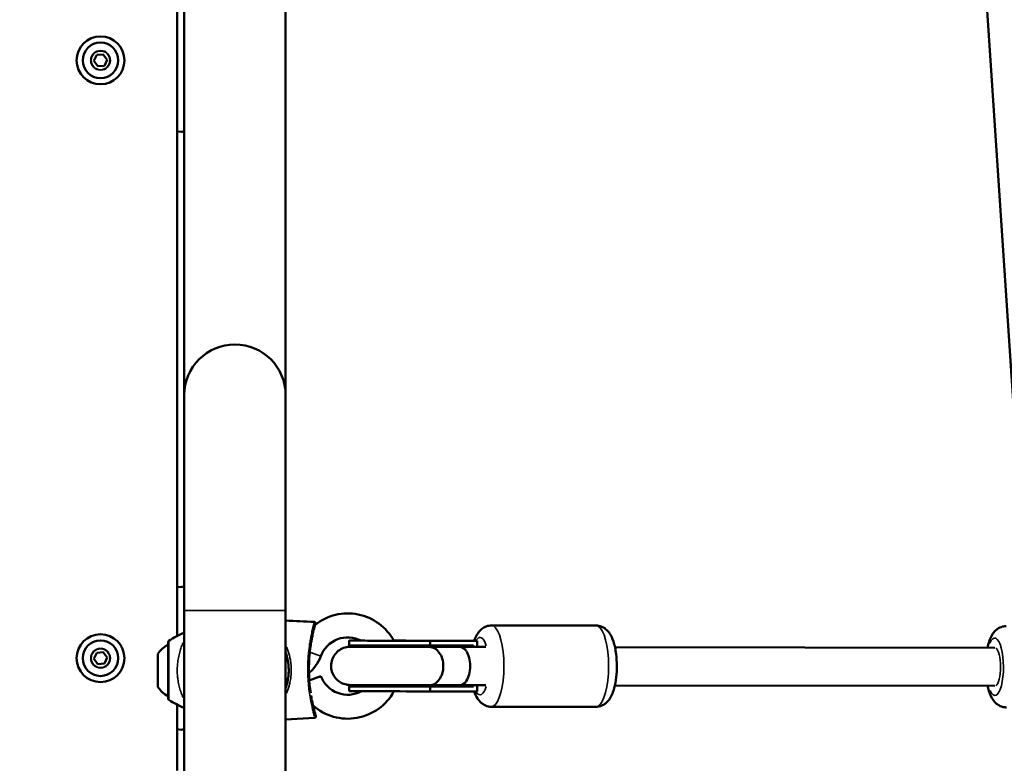
# Model space of a CAD drawing. Units: millimetres. Extents: x -542 to 17334, y 6 to 14206.
# Drawn here: x 2546 to 2958, y 3395 to 3706 of the extents above; entities that cross this region are included whole.
import ezdxf

# ---------------------------------------------------------------- set-up
doc = ezdxf.new("R2010")
doc.units = ezdxf.units.MM
doc.header["$MEASUREMENT"] = 0
doc.layers.add('Visible (ISO)', color=7, linetype='Continuous', lineweight=50)
doc.layers.add('Visible Narrow (ISO)', color=7, linetype='Continuous', lineweight=35)
doc.styles.get("Standard").update_dxf_attribs({"font": 'square721_bt_roman.ttf'})
doc.dimstyles.get("Standard").update_dxf_attribs({"dimtxt": 200, "dimasz": 100, "dimexe": 0.18, "dimexo": 0.0625, "dimgap": 40, "dimtad": 1, "dimdec": 0, "dimlfac": 0.1, "dimrnd": 5, "dimzin": 0, "dimdsep": 46, "dimtxsty": 'Standard', "dimcen": 0.09, "dimse1": 1, "dimse2": 1, "dimadec": 0, "dimazin": 0, "dimtfac": 1, "dimtdec": 0, "dimtofl": 0, "dimtmove": 0, "dimatfit": 3, "dimfxl": 1, "dimtolj": 1, "dimtzin": 0, "dimarcsym": 0})

# ---------------------------------------------------------------- blocks, each defined once
blk = doc.blocks.new('*D12')
at = {"color": 0, "lineweight": -2, "transparency": 16777216}
blk.add_line((-151.59, 6121.84), (-151.59, 105.98), dxfattribs=at)
at = {"color": 0, "transparency": 16777216}
for points in [[(-168.26, 6121.84), (-134.93, 6121.84), (-151.59, 6221.84)], [(-168.26, 105.98), (-134.93, 105.98), (-151.59, 5.98)]]:
    blk.add_solid(points, dxfattribs=at)
at = {"layer": 'Defpoints', "color": 0, "transparency": 16777216}
for p in [(4767.81, 6221.84), (-151.59, 5.98), (1838.61, 5.98)]:
    blk.add_point(p, dxfattribs=at)
at = {"color": 0, "transparency": 16777216, "insert": (-345.42, 3113.91), "char_height": 300, "attachment_point": 5, "rotation": 90}
blk.add_mtext('\\A1;620', dxfattribs=at)

msp = doc.modelspace()

# ---------------------------------------------------------------- linework, layer by layer
at = {"layer": 'Visible (ISO)'}
for p, q in [((2657.31, 3789.21), (2657.31, 3548.8)), ((2611.93, 3763.8), (2611.93, 3448.06)), ((2614.91, 3717.71), (2614.91, 3659.9)), ((2967.88, 3452.28), (2950.15, 3717.83)), ((2577.17, 3688.55), (2578.31, 3691.05)), ((2578.31, 3691.05), (2581.05, 3691.3)), ((2581.05, 3691.3), (2582.64, 3689.06)), ((2578.76, 3686.31), (2577.17, 3688.55)), ((2581.5, 3686.56), (2578.76, 3686.31)), ((2582.64, 3689.06), (2581.5, 3686.56)), ((2613.82, 3658.9), (2611.93, 3659.07)), ((2614.91, 3659.9), (2614.91, 3548.8)), ((2614.91, 3548.8), (2614.91, 3458.8)), ((2657.31, 3458.8), (2657.31, 3548.8)), ((2611.93, 3468.54), (2613.82, 3468.71)), ((2614.91, 3458.8), (2614.91, 3388.8)), ((2657.31, 3458.8), (2657.31, 3388.8)), ((2743.38, 3452.51), (2787.14, 3452.45)), ((2608.14, 3445.49), (2608.25, 3421.86)), ((2683.92, 3444.18), (2683.92, 3446.18)), ((2707.62, 3446.16), (2735, 3446.1)), ((2736.66, 3446.09), (2717.42, 3446.09)), ((2717.42, 3443.52), (2717.42, 3443.52)), ((2729.37, 3443.51), (2717.42, 3443.52)), ((2717.75, 3446.09), (2717.75, 3444.09)), ((2737.46, 3446.08), (2717.75, 3446.09)), ((2735.9, 3444.08), (2717.75, 3444.09)), ((2741.07, 3443.5), (2731.35, 3443.51)), ((2735, 3446.1), (2734.29, 3446.1)), ((2735, 3446.1), (2735, 3446.09)), ((2735.9, 3444.08), (2735.9, 3443.5)), ((2736.7, 3446.09), (2737.46, 3446.08)), ((2737.46, 3446.08), (2737.46, 3443.5)), ((2953.87, 3443.21), (2795.03, 3443.44)), ((2577.17, 3438.55), (2578.31, 3441.05)), ((2578.76, 3436.31), (2577.17, 3438.55)), ((2578.31, 3441.05), (2581.05, 3441.3)), ((2581.05, 3441.3), (2582.64, 3439.06)), ((2582.64, 3439.06), (2581.5, 3436.56)), ((2603.94, 3426.66), (2603.87, 3440.66)), ((2612.66, 3439.95), (2612.66, 3439.95)), ((2581.5, 3436.56), (2578.76, 3436.31)), ((2614.9, 3433.91), (2614.91, 3433.91)), ((2614.9, 3433.82), (2614.91, 3433.82)), ((2672.04, 3431.36), (2666.74, 3429.41)), ((2612.72, 3427.45), (2612.72, 3427.45)), ((2683.88, 3425.03), (2683.88, 3427.03)), ((2729.36, 3427.51), (2717.42, 3427.52)), ((2717.71, 3426.94), (2717.71, 3424.94)), ((2735.87, 3426.93), (2717.71, 3426.94)), ((2741.05, 3427.5), (2731.33, 3427.51)), ((2735.1, 3426.94), (2735.87, 3426.93)), ((2735.87, 3427.5), (2735.87, 3426.93)), ((2737.43, 3427.5), (2737.42, 3424.93)), ((2953.93, 3427.21), (2795.01, 3427.44)), ((2737.42, 3424.93), (2717.71, 3424.94)), ((2611.93, 3419.4), (2611.93, 3391.8)), ((2743.33, 3418.51), (2787.09, 3418.45)), ((2669.51, 3413.92), (2657.31, 3413.23)), ((2613.82, 3408.9), (2611.93, 3409.07))]:
    msp.add_line(p, q, dxfattribs=at)
for centre, radius in [((2579.91, 3688.8), 10), ((2579.91, 3688.8), 7.44), ((2579.91, 3438.8), 10), ((2579.91, 3438.8), 7.44)]:
    msp.add_circle(centre, radius, dxfattribs=at)
for centre, radius, start, end in [((2613.91, 3659.9), 1, 265, 0), ((2636.11, 3548.8), 21.2, 0, 180), ((2613.91, 3467.71), 1, 0, 95), ((2683.3, 3435.52), 22, 28.7739, 128.4931), ((2683.3, 3435.52), 22, 131.1063, 131.1064), ((2630.37, 3412.57), 40, 112.7494, 123.2999), ((2683.3, 3435.52), 12, 62.318, 159.7203), ((2613.72, 3433.8), 12, 117.6866, 145.1572), ((2608.74, 3445.5), 0.6, 123.2999, 180.2613), ((2656.57, 3445.4), 6.5, 276.511, 282.546), ((2656.57, 3445.4), 6.5, 292.2124, 292.2125), ((2656.57, 3445.4), 16.5, 307.4514, 339.7203), ((2683.3, 3435.52), 12, 200.2613, 298.7039), ((2613.72, 3433.6), 12, 215.3653, 242.836), ((2656.57, 3445.4), 16.5, 272.5603, 275.2539), ((2608.85, 3421.86), 0.6, 180.2613, 237.2226), ((2683.3, 3435.52), 22, 228.7606, 331.3118), ((2630.18, 3454.99), 40, 237.2226, 247.5508), ((2613.91, 3409.9), 1, 265, 0)]:
    msp.add_arc(centre, radius, start, end, dxfattribs=at)
for centre, major_axis, ratio, start_param, end_param in [((2703.17, 3446.14), (-19.25, 0.04), 0.0016, 5.555306, 8.713241), ((2703.17, 3444.14), (-19.25, 0.04), 0.0016, 0, 2.430056), ((2703.17, 3446.14), (19.25, -0.04), 0.0016, 1.33757, 1.602971), ((2735.12, 3435.51), (15.37, -0.02), 0.557951, 1.587882, 1.941077), ((2734.27, 3435.53), (-17.62, 0.01), 0.600292, 4.711708, 4.767644), ((2736.68, 3435.51), (18.95, -0.03), 0.557951, 1.570533, 1.572782), ((2738.6, 3435.51), (0.01, 8), 0.307929, 6.225173, 6.341197), ((2730.21, 3435.51), (0.01, 8), 0.533723, 3.814758, 5.606088), ((2703.13, 3426.99), (-19.25, 0.04), 0.0016, 5.993698, 8.713241), ((2735.12, 3435.51), (15.37, -0.02), 0.557951, 4.346093, 4.712125), ((2953.9, 3435.21), (0.04, -8), 0.299532, 6.281342, 6.283185), ((2703.13, 3424.99), (-19.25, 0.04), 0.0016, 0, 2.430056)]:
    msp.add_ellipse(centre, major_axis=major_axis, ratio=ratio, start_param=start_param, end_param=end_param, dxfattribs=at)
for points in [[(2657.31, 3454.56), (2661.31, 3454.37), (2665.32, 3454.18), (2669.32, 3453.99)], [(2669.21, 3451.22), (2669.17, 3451.06), (2669.12, 3450.89), (2669.08, 3450.72)], [(2669.77, 3453.33), (2669.76, 3453.27), (2669.71, 3453.1), (2669.64, 3452.86)], [(2669.78, 3453.35), (2669.78, 3453.35), (2669.78, 3453.34), (2669.77, 3453.33)], [(2668.69, 3449.07), (2668.55, 3448.44), (2668.41, 3447.76), (2668.28, 3447.06)], [(2667.86, 3444.64), (2667.81, 3444.34), (2667.77, 3444.04), (2667.72, 3443.74)], [(2707.54, 3446.16), (2707.47, 3446.16), (2707.4, 3446.14), (2707.33, 3446.1)], [(2717.44, 3446.09), (2717.43, 3446.09), (2717.43, 3446.09), (2717.42, 3446.09)], [(2658.43, 3436.62), (2658.23, 3438.2), (2657.84, 3439.82), (2657.31, 3441.33)], [(2657.98, 3439.05), (2657.89, 3439.45), (2657.78, 3439.84), (2657.67, 3440.23)], [(2667.2, 3438.72), (2666.88, 3433.92), (2667.09, 3428.99), (2667.79, 3424.28)], [(2614.9, 3433.91), (2614.9, 3433.99), (2614.9, 3434.07), (2614.91, 3434.15)], [(2614.9, 3433.91), (2614.9, 3433.76), (2614.9, 3433.61), (2614.91, 3433.45)], [(2658.54, 3432.06), (2658.58, 3432.54), (2658.6, 3433.06), (2658.6, 3433.57)], [(2667.07, 3432.67), (2667.07, 3432.35), (2667.08, 3432.04), (2667.1, 3431.72)], [(2667.19, 3429.93), (2667.2, 3429.82), (2667.2, 3429.7), (2667.21, 3429.58)], [(2657.75, 3427.65), (2657.88, 3428.13), (2658, 3428.61), (2658.11, 3429.1)], [(2657.86, 3428.05), (2657.87, 3428.09), (2657.87, 3428.12), (2657.89, 3428.18)], [(2667.96, 3423.23), (2668.04, 3422.76), (2668.12, 3422.3), (2668.2, 3421.84)], [(2668.8, 3418.98), (2668.91, 3418.5), (2669.02, 3418.04), (2669.13, 3417.61)], [(2669.13, 3417.61), (2669.07, 3417.85), (2669.01, 3418.09), (2668.95, 3418.34)], [(2669.01, 3418.09), (2669.27, 3417), (2669.54, 3416.02), (2669.72, 3415.37)], [(2669.52, 3416.12), (2669.56, 3415.95), (2669.64, 3415.67), (2669.67, 3415.58)]]:
    msp.add_open_spline(points, degree=3, dxfattribs=at)
for points, knots in [([(2669.64, 3452.86), (2669.64, 3452.86), (2669.64, 3452.86), (2669.64, 3452.85), (2669.61, 3452.75), (2669.58, 3452.63), (2669.54, 3452.49), (2669.49, 3452.31), (2669.44, 3452.1), (2669.38, 3451.88), (2669.32, 3451.66), (2669.25, 3451.42), (2669.19, 3451.16), (2669.14, 3450.97), (2669.09, 3450.77), (2669.04, 3450.56), (2669.02, 3450.49), (2669.01, 3450.42), (2668.99, 3450.35), (2668.93, 3450.09), (2668.86, 3449.81), (2668.8, 3449.53), (2668.76, 3449.38), (2668.73, 3449.23), (2668.69, 3449.07)], [4.1101226, 4.1101226, 4.1101226, 4.1101226, 4.1113986, 4.1113986, 4.1113986, 4.1810833, 4.1810833, 4.1810833, 4.2739963, 4.2739963, 4.2739963, 4.3669092, 4.3669092, 4.3669092, 4.436594, 4.436594, 4.436594, 4.4598222, 4.4598222, 4.4598222, 4.5469281, 4.5469281, 4.5469281, 4.592392, 4.592392, 4.592392, 4.592392]), ([(2669.32, 3453.99), (2669.38, 3453.99), (2669.43, 3453.98), (2669.53, 3453.94), (2669.58, 3453.91), (2669.66, 3453.84), (2669.7, 3453.8), (2669.75, 3453.71), (2669.77, 3453.66), (2669.8, 3453.56), (2669.8, 3453.5), (2669.8, 3453.43), (2669.8, 3453.42), (2669.79, 3453.39), (2669.79, 3453.39), (2669.79, 3453.37), (2669.79, 3453.37), (2669.78, 3453.36), (2669.78, 3453.36), (2669.78, 3453.36), (2669.78, 3453.36), (2669.78, 3453.36), (2669.78, 3453.36), (2669.78, 3453.35), (2669.78, 3453.35), (2669.78, 3453.35), (2669.78, 3453.35), (2669.78, 3453.35), (2669.78, 3453.35), (2669.78, 3453.35), (2669.78, 3453.35), (2669.78, 3453.35)], [0, 0, 0, 0, 0.01603939, 0.01603939, 0.03199157, 0.03199157, 0.04791724, 0.04791724, 0.06382324, 0.06382324, 0.07976721, 0.07976721, 0.08472663, 0.08472663, 0.08712157, 0.08712157, 0.08844119, 0.08844119, 0.08914001, 0.08914001, 0.08931123, 0.08931123, 0.08951229, 0.08951229, 0.08961199, 0.08961199, 0.08981294, 0.08981294, 0.09061482, 0.09061482, 0.09160054, 0.09160054, 0.09160054, 0.09160054]), ([(2669.72, 3453.12), (2669.72, 3453.12), (2669.72, 3453.12), (2669.72, 3453.12), (2669.72, 3453.12), (2669.72, 3453.12), (2669.72, 3453.12), (2669.72, 3453.12), (2669.72, 3453.12), (2669.72, 3453.12), (2669.72, 3453.12), (2669.71, 3453.11), (2669.71, 3453.11), (2669.71, 3453.08), (2669.7, 3453.07), (2669.69, 3453.04), (2669.69, 3453.03), (2669.68, 3452.99), (2669.67, 3452.96), (2669.66, 3452.92), (2669.66, 3452.92), (2669.66, 3452.92), (2669.66, 3452.92), (2669.66, 3452.92), (2669.66, 3452.92), (2669.66, 3452.92), (2669.66, 3452.92), (2669.66, 3452.92)], [0, 0, 0, 0, 0.00001155, 0.00001155, 0.00005774, 0.00005774, 0.00015012, 0.00015012, 0.00033489, 0.00033489, 0.00282923, 0.00282923, 0.00948088, 0.00948088, 0.02721973, 0.02721973, 0.03904514, 0.03904514, 0.06861354, 0.06861354, 0.06895998, 0.06895998, 0.06905236, 0.06905236, 0.06909856, 0.06909856, 0.0691101, 0.0691101, 0.0691101, 0.0691101]), ([(2743.38, 3452.51), (2742.62, 3452.51), (2741.87, 3452.36), (2740.49, 3451.85), (2739.88, 3451.48), (2738.68, 3450.52), (2738.18, 3449.93), (2737.04, 3448.29), (2736.57, 3447.22), (2736.18, 3446.09)], [3.1432749, 3.1432749, 3.1432749, 3.1432749, 3.2568313, 3.2568313, 3.383891, 3.383891, 3.5606582, 3.5606582, 3.8733706, 3.8733706, 3.8733706, 3.8733706]), ([(2787.14, 3452.45), (2787.9, 3452.45), (2788.64, 3452.3), (2790.03, 3451.78), (2790.64, 3451.41), (2791.83, 3450.45), (2792.33, 3449.85), (2793.5, 3448.16), (2793.98, 3447.04), (2794.92, 3444.21), (2795.28, 3442.42), (2795.71, 3438.93), (2795.81, 3437.27), (2795.82, 3433.99), (2795.73, 3432.38), (2795.38, 3429.25), (2795.11, 3427.73), (2794.31, 3424.73), (2793.79, 3423.29), (2792.5, 3421.29), (2792.03, 3420.69), (2791.03, 3419.81), (2790.63, 3419.51), (2789.44, 3418.85), (2788.56, 3418.55), (2787.44, 3418.45), (2787.27, 3418.45), (2787.09, 3418.45)], [3.13991, 3.13991, 3.13991, 3.13991, 3.253467, 3.253467, 3.380527, 3.380527, 3.557294, 3.557294, 3.885691, 3.885691, 4.329401, 4.329401, 4.698445, 4.698445, 5.054928, 5.054928, 5.421413, 5.421413, 5.836639, 5.836639, 6.015718, 6.015718, 6.111719, 6.111719, 6.255754, 6.255754, 6.281503, 6.281503, 6.281503, 6.281503]), ([(2958.59, 3452.24), (2957.85, 3452.23), (2957.11, 3452.09), (2955.75, 3451.58), (2955.15, 3451.2), (2953.99, 3450.27), (2953.5, 3449.69), (2952.36, 3448.06), (2951.9, 3446.98), (2951.24, 3445), (2951.01, 3444.13), (2950.82, 3443.22)], [0.2133034, 0.2133034, 0.2133034, 0.2133034, 0.323364, 0.323364, 0.4463866, 0.4463866, 0.6167991, 0.6167991, 0.933808, 0.933808, 1.164067, 1.164067, 1.164067, 1.164067]), ([(2668.28, 3447.06), (2668.24, 3446.84), (2668.19, 3446.62), (2668.15, 3446.39), (2668.04, 3445.77), (2667.93, 3445.13), (2667.83, 3444.47)], [4.7824267, 4.7824267, 4.7824267, 4.7824267, 4.8430882, 4.8430882, 4.8430882, 5.0093128, 5.0093128, 5.0093128, 5.0093128]), ([(2667.83, 3444.47), (2667.47, 3442.14), (2667.22, 3439.63), (2667.1, 3436.94), (2667.1, 3436.77), (2667.08, 3436.46), (2667.08, 3436.34), (2667.08, 3436.2), (2667.08, 3436.18), (2667.08, 3436.17), (2667.08, 3436.17), (2667.08, 3436.16), (2667.08, 3436.16), (2667.08, 3436.16), (2667.08, 3436.16), (2667.08, 3436.16), (2667.08, 3436.16), (2667.08, 3436.16)], [0, 0, 0, 0, 0.7598739, 0.7598739, 0.8115827, 0.8115827, 0.8503637, 0.8503637, 0.8539993, 0.8539993, 0.8545863, 0.8545863, 0.8547331, 0.8547331, 0.8548065, 0.8548065, 0.8548432, 0.8548432, 0.8548432, 0.8548432]), ([(2717.42, 3427.52), (2716.08, 3427.52), (2714.47, 3427.52), (2710.98, 3427.52), (2709.07, 3427.52), (2705.15, 3427.53), (2703.1, 3427.53), (2699.12, 3427.54), (2697.14, 3427.55), (2693.49, 3427.56), (2691.78, 3427.56), (2688.85, 3427.57), (2687.58, 3427.58), (2685.64, 3427.59), (2684.95, 3427.59), (2684.44, 3427.59), (2684.36, 3427.6), (2684.24, 3427.6), (2684.2, 3427.6), (2684.13, 3427.6), (2684.09, 3427.6), (2684.01, 3427.6), (2683.98, 3427.61), (2683.91, 3427.61), (2683.87, 3427.61), (2683.75, 3427.62), (2683.66, 3427.63), (2683.47, 3427.64), (2683.37, 3427.66), (2683.11, 3427.69), (2682.94, 3427.72), (2682.38, 3427.83), (2681.99, 3427.94), (2680.92, 3428.32), (2680.24, 3428.68), (2678.95, 3429.62), (2678.33, 3430.23), (2677.34, 3431.61), (2676.95, 3432.39), (2676.44, 3434.01), (2676.31, 3434.87), (2676.34, 3436.57), (2676.49, 3437.43), (2677.05, 3439.03), (2677.46, 3439.8), (2678.5, 3441.15), (2679.13, 3441.74), (2680.54, 3442.7), (2681.33, 3443.07), (2682.55, 3443.41), (2682.96, 3443.49), (2683.47, 3443.55), (2683.58, 3443.56), (2683.74, 3443.58), (2683.8, 3443.58), (2683.93, 3443.59), (2683.98, 3443.59), (2684.07, 3443.6), (2684.11, 3443.6), (2684.18, 3443.6), (2684.22, 3443.6), (2684.35, 3443.6), (2684.44, 3443.6), (2684.88, 3443.61), (2685.4, 3443.61), (2686.5, 3443.61), (2686.92, 3443.61), (2687.39, 3443.61)], [0.000183, 0.000183, 0.000183, 0.000183, 0.613499, 0.613499, 1.214845, 1.214845, 1.8157, 1.8157, 2.416355, 2.416355, 3.017107, 3.017107, 3.618383, 3.618383, 4.221774, 4.221774, 4.379156, 4.379156, 4.438165, 4.438165, 4.482501, 4.482501, 4.50518, 4.50518, 4.523808, 4.523808, 4.554666, 4.554666, 4.585101, 4.585101, 4.637135, 4.637135, 4.75635, 4.75635, 4.980772, 4.980772, 5.235346, 5.235346, 5.490236, 5.490236, 5.745149, 5.745149, 6.000063, 6.000063, 6.254977, 6.254977, 6.50989, 6.50989, 6.764772, 6.764772, 6.889368, 6.889368, 6.922835, 6.922835, 6.944563, 6.944563, 6.975412, 6.975412, 7.005827, 7.005827, 7.062129, 7.062129, 7.230712, 7.230712, 7.740205, 7.740205, 7.994167, 7.994167, 7.994167, 7.994167]), ([(2684.56, 3443.59), (2684.56, 3443.59), (2684.56, 3443.59), (2684.58, 3443.59), (2684.64, 3443.59), (2684.94, 3443.59), (2685.3, 3443.59), (2686.49, 3443.58), (2687.47, 3443.58), (2689.91, 3443.57), (2691.43, 3443.56), (2694.79, 3443.55), (2696.67, 3443.55), (2700.54, 3443.54), (2702.58, 3443.53), (2706.56, 3443.53), (2708.55, 3443.52), (2712.24, 3443.52), (2713.98, 3443.52), (2716.17, 3443.52), (2716.82, 3443.52), (2717.42, 3443.52)], [5.878929, 5.878929, 5.878929, 5.878929, 5.900938, 5.900938, 6.0614, 6.0614, 6.444677, 6.444677, 7.005384, 7.005384, 7.599298, 7.599298, 8.197201, 8.197201, 8.795983, 8.795983, 9.394988, 9.394988, 9.993928, 9.993928, 10.268377, 10.268377, 10.268377, 10.268377]), ([(2684.61, 3446.17), (2684.61, 3446.17), (2684.62, 3446.17), (2684.72, 3446.17), (2684.87, 3446.17), (2685.46, 3446.16), (2686.06, 3446.16), (2687.79, 3446.15), (2689.02, 3446.15), (2691.9, 3446.14), (2693.59, 3446.13), (2697.21, 3446.12), (2699.19, 3446.12), (2703.15, 3446.11), (2705.2, 3446.1), (2709.1, 3446.1), (2711, 3446.1), (2714.48, 3446.09), (2716.09, 3446.09), (2717.42, 3446.09)], [6.673384, 6.673384, 6.673384, 6.673384, 6.749135, 6.749135, 6.988757, 6.988757, 7.460895, 7.460895, 8.040417, 8.040417, 8.635828, 8.635828, 9.233801, 9.233801, 9.832431, 9.832431, 10.431176, 10.431176, 11.044306, 11.044306, 11.044306, 11.044306]), ([(2687.47, 3443.58), (2687.37, 3443.62), (2687.26, 3443.66), (2686.73, 3443.84), (2686.3, 3443.96), (2685.67, 3444.07), (2685.48, 3444.1), (2685.22, 3444.13), (2685.14, 3444.14), (2685, 3444.15), (2684.94, 3444.15), (2684.85, 3444.16), (2684.82, 3444.16), (2684.76, 3444.16), (2684.74, 3444.16), (2684.72, 3444.16)], [5.6558211, 5.6558211, 5.6558211, 5.6558211, 5.6891379, 5.6891379, 5.8238227, 5.8238227, 5.8811499, 5.8811499, 5.9062093, 5.9062093, 5.9273803, 5.9273803, 5.9425084, 5.9425084, 5.9568607, 5.9568607, 5.9568607, 5.9568607]), ([(2717.32, 3444.09), (2717.26, 3444.09), (2717.19, 3444.09), (2717.13, 3444.08), (2717.02, 3444.08), (2716.92, 3444.07), (2716.82, 3444.05), (2716.62, 3444.03), (2716.41, 3443.99), (2716.21, 3443.93), (2716.01, 3443.88), (2715.81, 3443.81), (2715.62, 3443.73), (2715.46, 3443.67), (2715.31, 3443.6), (2715.16, 3443.52)], [0.000088826, 0.000088826, 0.000088826, 0.000088826, 0.000353773, 0.000353773, 0.000353773, 0.000772611, 0.000772611, 0.000772611, 0.001610286, 0.001610286, 0.001610286, 0.00244796, 0.00244796, 0.00244796, 0.003098499, 0.003098499, 0.003098499, 0.003098499]), ([(2717.43, 3443.52), (2717.45, 3443.52), (2717.46, 3443.52), (2718.25, 3443.51), (2719.02, 3443.29), (2720.42, 3442.46), (2721.05, 3441.86), (2722.12, 3440.38), (2722.54, 3439.5), (2723.11, 3437.57), (2723.25, 3436.54), (2723.25, 3434.46), (2723.1, 3433.42), (2722.52, 3431.5), (2722.1, 3430.62), (2721.03, 3429.15), (2720.4, 3428.56), (2718.99, 3427.74), (2718.22, 3427.52), (2717.44, 3427.52), (2717.43, 3427.52), (2717.42, 3427.52)], [-0.00573, -0.00573, -0.00573, -0.00573, 0, 0, 0.318056, 0.318056, 0.630601, 0.630601, 0.943001, 0.943001, 1.255349, 1.255349, 1.567698, 1.567698, 1.880097, 1.880097, 2.192642, 2.192642, 2.510698, 2.510698, 2.514464, 2.514464, 2.514464, 2.514464]), ([(2729.37, 3443.51), (2729.76, 3443.51), (2730.22, 3443.51), (2730.92, 3443.51), (2731.13, 3443.51), (2731.35, 3443.51)], [0, 0, 0, 0, 0.1644782, 0.1644782, 0.2329357, 0.2329357, 0.2329357, 0.2329357]), ([(2657.85, 3439.59), (2657.84, 3439.63), (2657.83, 3439.66), (2657.81, 3439.73), (2657.81, 3439.75), (2657.8, 3439.77), (2657.8, 3439.77), (2657.8, 3439.77), (2657.8, 3439.77), (2657.8, 3439.77)], [0, 0, 0, 0, 0.0475698, 0.0475698, 0.1190016, 0.1190016, 0.1421919, 0.1421919, 0.1427937, 0.1427937, 0.1427937, 0.1427937]), ([(2657.98, 3439.05), (2657.95, 3439.22), (2657.91, 3439.36), (2657.84, 3439.64), (2657.81, 3439.73), (2657.8, 3439.76)], [0.1876796, 0.1876796, 0.1876796, 0.1876796, 0.2918, 0.2918, 0.4626887, 0.4626887, 0.4626887, 0.4626887]), ([(2658.11, 3429.1), (2658.18, 3429.42), (2658.24, 3429.75), (2658.29, 3430.08), (2658.44, 3430.92), (2658.53, 3431.78), (2658.57, 3432.63), (2658.61, 3433.37), (2658.62, 3434.11), (2658.58, 3434.85)], [1.1760532, 1.1760532, 1.1760532, 1.1760532, 1.2292293, 1.2292293, 1.2292293, 1.3658104, 1.3658104, 1.3658104, 1.4830615, 1.4830615, 1.4830615, 1.4830615]), ([(2658.58, 3434.85), (2658.56, 3435.34), (2658.52, 3435.84), (2658.45, 3436.42), (2658.44, 3436.51), (2658.43, 3436.61), (2658.43, 3436.61), (2658.43, 3436.62), (2658.43, 3436.62), (2658.43, 3436.62), (2658.43, 3436.62), (2658.43, 3436.62)], [0, 0, 0, 0, 0.1486548, 0.1486548, 0.176506, 0.176506, 0.1778115, 0.1778115, 0.1782757, 0.1782757, 0.1785077, 0.1785077, 0.1785077, 0.1785077]), ([(2657.31, 3426.27), (2657.46, 3426.7), (2657.6, 3427.14), (2657.73, 3427.58), (2657.73, 3427.61), (2657.74, 3427.63), (2657.75, 3427.65)], [1.01840871, 1.01840871, 1.01840871, 1.01840871, 1.09264828, 1.09264828, 1.09264828, 1.09646856, 1.09646856, 1.09646856, 1.09646856]), ([(2657.85, 3428.03), (2657.85, 3428.03), (2657.85, 3428.03), (2657.85, 3428.03), (2657.85, 3428.03), (2657.85, 3428.04), (2657.85, 3428.04), (2657.86, 3428.04), (2657.86, 3428.05), (2657.86, 3428.05), (2657.86, 3428.05), (2657.86, 3428.05), (2657.86, 3428.05), (2657.86, 3428.05), (2657.86, 3428.05), (2657.86, 3428.05), (2657.86, 3428.05), (2657.86, 3428.05)], [0.06739549, 0.06739549, 0.06739549, 0.06739549, 0.06901676, 0.06901676, 0.07613276, 0.07613276, 0.09748391, 0.09748391, 0.10548942, 0.10548942, 0.10849142, 0.10849142, 0.10863214, 0.10863214, 0.10868156, 0.10868156, 0.10869391, 0.10869391, 0.10869391, 0.10869391]), ([(2684.54, 3427.03), (2684.54, 3427.03), (2684.54, 3427.03), (2684.57, 3427.03), (2684.59, 3427.03), (2684.69, 3427.03), (2684.74, 3427.03), (2684.88, 3427.04), (2684.97, 3427.05), (2685.15, 3427.06), (2685.25, 3427.07), (2685.5, 3427.1), (2685.66, 3427.13), (2686.17, 3427.22), (2686.53, 3427.31), (2687.04, 3427.46), (2687.2, 3427.52), (2687.35, 3427.58)], [3.2105362, 3.2105362, 3.2105362, 3.2105362, 3.2484133, 3.2484133, 3.3015113, 3.3015113, 3.3329699, 3.3329699, 3.3637272, 3.3637272, 3.3939937, 3.3939937, 3.441824, 3.441824, 3.5524871, 3.5524871, 3.602094, 3.602094, 3.602094, 3.602094]), ([(2715.15, 3427.52), (2715.3, 3427.44), (2715.44, 3427.38), (2715.58, 3427.32), (2715.78, 3427.23), (2715.98, 3427.16), (2716.18, 3427.11), (2716.38, 3427.05), (2716.58, 3427.01), (2716.79, 3426.99), (2716.89, 3426.97), (2716.99, 3426.96), (2717.09, 3426.95), (2717.2, 3426.95), (2717.3, 3426.94), (2717.4, 3426.94)], [0.010291729, 0.010291729, 0.010291729, 0.010291729, 0.010904256, 0.010904256, 0.010904256, 0.011741924, 0.011741924, 0.011741924, 0.012579593, 0.012579593, 0.012579593, 0.012998427, 0.012998427, 0.012998427, 0.013417261, 0.013417261, 0.013417261, 0.013417261]), ([(2731.33, 3427.51), (2730.82, 3427.51), (2730.33, 3427.51), (2729.71, 3427.51), (2729.53, 3427.51), (2729.36, 3427.51)], [0, 0, 0, 0, 0.1611866, 0.1611866, 0.2315294, 0.2315294, 0.2315294, 0.2315294]), ([(2950.89, 3427.22), (2950.95, 3426.92), (2951.02, 3426.63), (2951.49, 3424.76), (2951.98, 3423.33), (2953.2, 3421.3), (2953.67, 3420.64), (2954.7, 3419.69), (2955.1, 3419.38), (2956.27, 3418.7), (2957.14, 3418.37), (2958.32, 3418.25), (2958.53, 3418.24), (2958.75, 3418.24)], [2.4010627, 2.4010627, 2.4010627, 2.4010627, 2.4761909, 2.4761909, 2.8871286, 2.8871286, 3.081711, 3.081711, 3.1794095, 3.1794095, 3.3227756, 3.3227756, 3.354896, 3.354896, 3.354896, 3.354896]), ([(2736.15, 3424.93), (2736.51, 3423.9), (2736.93, 3422.93), (2737.93, 3421.37), (2738.4, 3420.76), (2739.4, 3419.88), (2739.8, 3419.58), (2740.98, 3418.92), (2741.87, 3418.61), (2742.99, 3418.52), (2743.16, 3418.51), (2743.33, 3418.51)], [5.5561625, 5.5561625, 5.5561625, 5.5561625, 5.8400039, 5.8400039, 6.0190826, 6.0190826, 6.115083, 6.115083, 6.2591186, 6.2591186, 6.2848675, 6.2848675, 6.2848675, 6.2848675]), ([(2668.29, 3421.37), (2668.29, 3421.37), (2668.29, 3421.37), (2668.29, 3421.37), (2668.29, 3421.37), (2668.29, 3421.37), (2668.29, 3421.37), (2668.29, 3421.36), (2668.29, 3421.36), (2668.3, 3421.36), (2668.3, 3421.36), (2668.3, 3421.32), (2668.31, 3421.29), (2668.33, 3421.18), (2668.35, 3421.09), (2668.41, 3420.79), (2668.45, 3420.57), (2668.5, 3420.36)], [0, 0, 0, 0, 0.0000179, 0.0000179, 0.0000775, 0.0000775, 0.0003159, 0.0003159, 0.0007926, 0.0007926, 0.0017983, 0.0017983, 0.0125253, 0.0125253, 0.0411314, 0.0411314, 0.1174272, 0.1174272, 0.1174272, 0.1174272]), ([(2668.5, 3420.36), (2668.52, 3420.24), (2668.54, 3420.13), (2668.57, 3420.01), (2668.65, 3419.64), (2668.73, 3419.28), (2668.81, 3418.93), (2668.88, 3418.64), (2668.94, 3418.36), (2669.01, 3418.09)], [6.97131, 6.97131, 6.97131, 6.97131, 7.0033145, 7.0033145, 7.0033145, 7.1078416, 7.1078416, 7.1078416, 7.1926203, 7.1926203, 7.1926203, 7.1926203]), ([(2669.74, 3415.31), (2669.81, 3415.06), (2669.85, 3414.94), (2669.96, 3414.56), (2669.96, 3414.56), (2669.96, 3414.56), (2669.96, 3414.56), (2669.96, 3414.56), (2669.96, 3414.56), (2669.96, 3414.54), (2669.97, 3414.53), (2669.97, 3414.5), (2669.97, 3414.49), (2669.98, 3414.45), (2669.98, 3414.43), (2669.98, 3414.35), (2669.96, 3414.29), (2669.93, 3414.2), (2669.9, 3414.15), (2669.83, 3414.07), (2669.79, 3414.03), (2669.7, 3413.97), (2669.66, 3413.95), (2669.57, 3413.93), (2669.54, 3413.93), (2669.51, 3413.92)], [0, 0, 0, 0, 0.3272947, 0.3272947, 0.3275416, 0.3275416, 0.3277895, 0.3277895, 0.3282831, 0.3282831, 0.3321947, 0.3321947, 0.3361039, 0.3361039, 0.3439406, 0.3439406, 0.3597652, 0.3597652, 0.3755893, 0.3755893, 0.3914122, 0.3914122, 0.4072366, 0.4072366, 0.4170499, 0.4170499, 0.4170499, 0.4170499]), ([(2669.96, 3414.56), (2669.96, 3414.56), (2669.95, 3414.59), (2669.93, 3414.65), (2669.92, 3414.69), (2669.91, 3414.74), (2669.89, 3414.79), (2669.87, 3414.85), (2669.85, 3414.92), (2669.83, 3414.99), (2669.8, 3415.12), (2669.75, 3415.26), (2669.71, 3415.43), (2669.67, 3415.56), (2669.63, 3415.7), (2669.59, 3415.84)], [0.0000391, 0.0000391, 0.0000391, 0.0000391, 0.0871059, 0.0871059, 0.0871059, 0.1393694, 0.1393694, 0.1393694, 0.191633, 0.191633, 0.191633, 0.2787389, 0.2787389, 0.2787389, 0.3428935, 0.3428935, 0.3428935, 0.3428935]), ([(2669.72, 3415.37), (2669.76, 3415.26), (2669.78, 3415.16), (2669.81, 3415.07), (2669.84, 3414.96), (2669.87, 3414.87), (2669.89, 3414.79), (2669.9, 3414.76), (2669.91, 3414.72), (2669.92, 3414.69), (2669.94, 3414.62), (2669.95, 3414.58), (2669.96, 3414.57), (2669.96, 3414.57), (2669.96, 3414.56), (2669.96, 3414.56)], [7.5363342, 7.5363342, 7.5363342, 7.5363342, 7.5956347, 7.5956347, 7.5956347, 7.6653194, 7.6653194, 7.6653194, 7.7001618, 7.7001618, 7.7001618, 7.7872677, 7.7872677, 7.7872677, 7.8046841, 7.8046841, 7.8046841, 7.8046841])]:
    msp.add_open_spline(points, degree=3, knots=knots, dxfattribs=at)
at = {"layer": 'Visible Narrow (ISO)'}
for p, q in [((2615.17, 3458.8), (2657.04, 3458.8)), ((2608.41, 3445.85), (2608.52, 3421.51)), ((2732.95, 3446.1), (2708.88, 3446.16)), ((2718.4, 3446.09), (2735.74, 3446.09)), ((2672.03, 3439.68), (2667.79, 3441.25)), ((2614.9, 3434.05), (2614.91, 3434.05)), ((2734.22, 3426.94), (2718.29, 3426.94)), ((2669.51, 3413.92), (2669.51, 3413.92))]:
    msp.add_line(p, q, dxfattribs=at)
for centre, radius in [((2579.91, 3688.8), 7.43), ((2579.91, 3688.8), 4.1), ((2579.91, 3688.8), 3.89), ((2579.91, 3438.8), 7.43), ((2579.91, 3438.8), 4.1), ((2579.91, 3438.8), 3.89)]:
    msp.add_circle(centre, radius, dxfattribs=at)
msp.add_arc((2669.48, 3414.42), 0.5, 278.4223, 11.3206, dxfattribs=at)
for centre, major_axis, ratio, start_param, end_param in [((2743.35, 3435.51), (-0.02, -17), 0.307929, 0.15708, 2.984513), ((2787.12, 3435.45), (0.02, 17), 0.307929, 3.298672, 6.126106), ((2738.6, 3435.51), (0.02, 12), 0.307929, 5.500601, 6.709488), ((2953.9, 3435.21), (-0.06, 12), 0.299532, 2.539931, 6.881261), ((2703.17, 3446.14), (-18.82, 0.04), 0.0016, 5.737514, 8.557477), ((2703.17, 3446.14), (-18.82, 0.04), 0.0016, 4.491612, 4.73192), ((2717.42, 3435.52), (0, 8), 0.757946, 6.280854, 6.283063), ((2729.37, 3435.51), (0, 8), 0.7026, 5.639674, 6.249316), ((2731.34, 3435.51), (0.01, 8), 0.307929, 5.640212, 6.249345), ((2953.9, 3435.21), (0.04, -8), 0.299532, 0.156987, 2.982762), ((2703.13, 3426.99), (-18.82, 0.04), 0.0016, 6.24307, 8.584085), ((2729.37, 3435.51), (0, -8), 0.7026, 0.033644, 0.639238), ((2731.34, 3435.51), (-0.01, -8), 0.307929, 0.033672, 0.639777), ((2738.6, 3435.51), (-0.02, -12), 0.307929, 5.859053, 7.062696)]:
    msp.add_ellipse(centre, major_axis=major_axis, ratio=ratio, start_param=start_param, end_param=end_param, dxfattribs=at)
for points, knots in [([(2669.38, 3414.4), (2669.37, 3414.42), (2669.37, 3414.44), (2669.36, 3414.46), (2669.33, 3414.58), (2669.29, 3414.71), (2669.25, 3414.86), (2669.2, 3415.08), (2669.13, 3415.33), (2669.06, 3415.6), (2669.04, 3415.69), (2669.01, 3415.78), (2668.99, 3415.87), (2668.93, 3416.11), (2668.86, 3416.36), (2668.8, 3416.63), (2668.76, 3416.79), (2668.72, 3416.95), (2668.68, 3417.12), (2668.57, 3417.56), (2668.46, 3418.03), (2668.35, 3418.52), (2668.27, 3418.89), (2668.19, 3419.27), (2668.11, 3419.65), (2668.08, 3419.78), (2668.05, 3419.91), (2668.03, 3420.04), (2667.92, 3420.56), (2667.82, 3421.09), (2667.72, 3421.63), (2667.62, 3422.18), (2667.53, 3422.73), (2667.44, 3423.3), (2667.26, 3424.43), (2667.11, 3425.59), (2666.98, 3426.77), (2666.91, 3427.36), (2666.86, 3427.96), (2666.81, 3428.56), (2666.77, 3429), (2666.74, 3429.45), (2666.71, 3429.9), (2666.7, 3430.05), (2666.69, 3430.2), (2666.68, 3430.35), (2666.64, 3431.1), (2666.61, 3431.85), (2666.59, 3432.61), (2666.58, 3433.06), (2666.58, 3433.51), (2666.57, 3433.97), (2666.57, 3435.18), (2666.6, 3436.38), (2666.65, 3437.59), (2666.68, 3438.04), (2666.7, 3438.49), (2666.73, 3438.93), (2666.74, 3439.08), (2666.75, 3439.23), (2666.76, 3439.38), (2666.79, 3439.75), (2666.82, 3440.12), (2666.85, 3440.49), (2666.87, 3440.71), (2666.89, 3440.93), (2666.92, 3441.15), (2667.03, 3442.33), (2667.18, 3443.5), (2667.35, 3444.63), (2667.45, 3445.33), (2667.57, 3446.03), (2667.69, 3446.7), (2667.76, 3447.1), (2667.83, 3447.5), (2667.91, 3447.89), (2667.93, 3448.02), (2667.96, 3448.15), (2667.98, 3448.28), (2668.06, 3448.66), (2668.14, 3449.04), (2668.22, 3449.4), (2668.25, 3449.59), (2668.29, 3449.77), (2668.33, 3449.95), (2668.4, 3450.24), (2668.46, 3450.53), (2668.53, 3450.81), (2668.55, 3450.88), (2668.56, 3450.96), (2668.58, 3451.03), (2668.63, 3451.24), (2668.68, 3451.45), (2668.73, 3451.66), (2668.79, 3451.92), (2668.86, 3452.18), (2668.92, 3452.42), (2668.98, 3452.65), (2669.03, 3452.87), (2669.08, 3453.06), (2669.12, 3453.21), (2669.15, 3453.34), (2669.18, 3453.45), (2669.19, 3453.47), (2669.19, 3453.49), (2669.2, 3453.51)], [-7.609655, -7.609655, -7.609655, -7.609655, -7.595635, -7.595635, -7.595635, -7.52595, -7.52595, -7.52595, -7.421423, -7.421423, -7.421423, -7.386581, -7.386581, -7.386581, -7.299475, -7.299475, -7.299475, -7.247211, -7.247211, -7.247211, -7.107842, -7.107842, -7.107842, -7.003315, -7.003315, -7.003315, -6.968472, -6.968472, -6.968472, -6.829103, -6.829103, -6.829103, -6.689733, -6.689733, -6.689733, -6.410994, -6.410994, -6.410994, -6.271625, -6.271625, -6.271625, -6.167098, -6.167098, -6.167098, -6.132256, -6.132256, -6.132256, -5.958044, -5.958044, -5.958044, -5.853517, -5.853517, -5.853517, -5.574778, -5.574778, -5.574778, -5.470251, -5.470251, -5.470251, -5.435408, -5.435408, -5.435408, -5.348302, -5.348302, -5.348302, -5.296039, -5.296039, -5.296039, -5.0173, -5.0173, -5.0173, -4.843088, -4.843088, -4.843088, -4.738561, -4.738561, -4.738561, -4.703719, -4.703719, -4.703719, -4.599192, -4.599192, -4.599192, -4.546928, -4.546928, -4.546928, -4.459822, -4.459822, -4.459822, -4.436594, -4.436594, -4.436594, -4.366909, -4.366909, -4.366909, -4.273996, -4.273996, -4.273996, -4.181083, -4.181083, -4.181083, -4.111399, -4.111399, -4.111399, -4.099134, -4.099134, -4.099134, -4.099134]), ([(2614.43, 3445.29), (2614.36, 3445.13), (2614.28, 3444.96), (2614.21, 3444.79), (2614.07, 3444.48), (2613.94, 3444.15), (2613.81, 3443.82), (2613.58, 3443.22), (2613.37, 3442.59), (2613.18, 3441.94), (2612.96, 3441.21), (2612.76, 3440.45), (2612.6, 3439.67), (2612.42, 3438.81), (2612.28, 3437.93), (2612.17, 3437.03), (2612.09, 3436.33), (2612.04, 3435.63), (2612.01, 3434.92), (2612, 3434.54), (2611.99, 3434.17), (2611.99, 3433.8), (2611.99, 3433.52), (2611.99, 3433.24), (2612, 3432.95), (2612.03, 3432.24), (2612.07, 3431.52), (2612.15, 3430.81), (2612.17, 3430.56), (2612.2, 3430.32), (2612.24, 3430.07), (2612.35, 3429.24), (2612.5, 3428.42), (2612.67, 3427.63), (2612.84, 3426.87), (2613.04, 3426.14), (2613.26, 3425.43), (2613.49, 3424.71), (2613.73, 3424.02), (2614, 3423.37), (2614.14, 3423.02), (2614.28, 3422.68), (2614.43, 3422.35)], [-8.234208, -8.234208, -8.234208, -8.234208, -8.145219, -8.145219, -8.145219, -7.982551, -7.982551, -7.982551, -7.689973, -7.689973, -7.689973, -7.363251, -7.363251, -7.363251, -7.007253, -7.007253, -7.007253, -6.731997, -6.731997, -6.731997, -6.58793, -6.58793, -6.58793, -6.4765, -6.4765, -6.4765, -6.202509, -6.202509, -6.202509, -6.10672, -6.10672, -6.10672, -5.775711, -5.775711, -5.775711, -5.457425, -5.457425, -5.457425, -5.133033, -5.133033, -5.133033, -4.958889, -4.958889, -4.958889, -4.958889]), ([(2657.74, 3443.41), (2657.75, 3443.38), (2657.76, 3443.34), (2657.78, 3443.31), (2658, 3442.76), (2658.21, 3442.19), (2658.4, 3441.62), (2658.59, 3441.04), (2658.76, 3440.46), (2658.91, 3439.87), (2659.06, 3439.27), (2659.18, 3438.67), (2659.29, 3438.07), (2659.37, 3437.62), (2659.43, 3437.16), (2659.49, 3436.7), (2659.65, 3435.32), (2659.7, 3433.93), (2659.63, 3432.54), (2659.58, 3431.62), (2659.48, 3430.7), (2659.33, 3429.79), (2659.27, 3429.39), (2659.19, 3428.99), (2659.11, 3428.6), (2659, 3428.1), (2658.88, 3427.6), (2658.74, 3427.1), (2658.47, 3426.1), (2658.13, 3425.13), (2657.74, 3424.19)], [-1.9175764, -1.9175764, -1.9175764, -1.9175764, -1.9121345, -1.9121345, -1.9121345, -1.8210805, -1.8210805, -1.8210805, -1.7300265, -1.7300265, -1.7300265, -1.6389724, -1.6389724, -1.6389724, -1.5706819, -1.5706819, -1.5706819, -1.3658104, -1.3658104, -1.3658104, -1.2292293, -1.2292293, -1.2292293, -1.1694751, -1.1694751, -1.1694751, -1.0926483, -1.0926483, -1.0926483, -0.938221, -0.938221, -0.938221, -0.938221])]:
    msp.add_open_spline(points, degree=3, knots=knots, dxfattribs=at)

# ---------------------------------------------------------------- dimensions: what is measured, and where the dimension line sits
dim = msp.add_linear_dim(base=(-151.59, 5.98), p1=(4767.81, 6221.84), p2=(1838.61, 5.98), angle=90, dimstyle='Standard', override={"dimtxt": 300})
dim.commit()
dim.dimension.update_dxf_attribs({"geometry": '*D12', "text_midpoint": (-345.42, 3113.91)})

doc.saveas('drawing.dxf')
